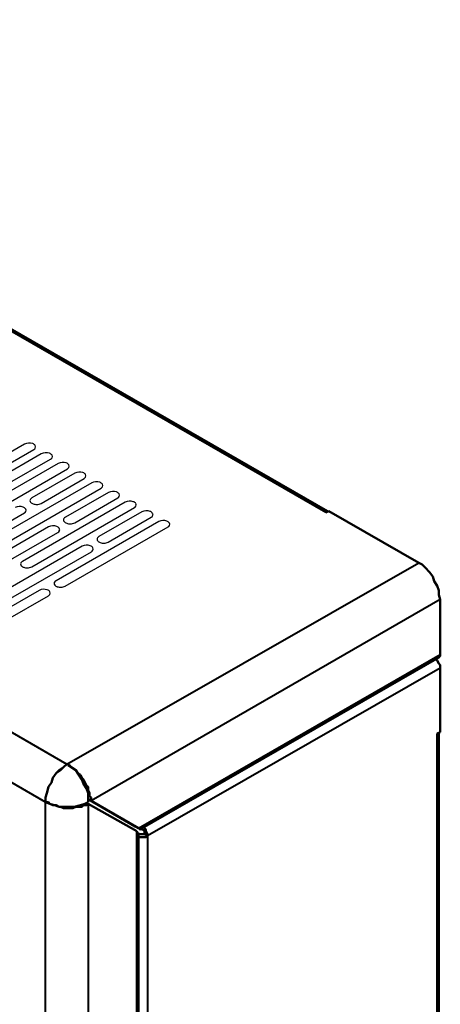
# Model space of a CAD drawing. Units: millimetres. Extents: x -15 to 395, y 19 to 306.
# Drawn here: x 281 to 298, y 162 to 203 of the extents above; entities that cross this region are included whole.
import ezdxf

# ---------------------------------------------------------------- set-up
doc = ezdxf.new("R2010")
doc.units = ezdxf.units.MM
doc.layers.add('DETAIL', color=7, linetype='Continuous')

msp = doc.modelspace()

# ---------------------------------------------------------------- linework, layer by layer
at = {"layer": 'DETAIL'}
for p, q in [((280.795, 185.045), (276.517, 182.582)), ((276.905, 182.356), (281.184, 184.821)), ((281.492, 184.642), (279.703, 183.612)), ((282.192, 184.239), (277.914, 181.775)), ((280.09, 183.386), (281.881, 184.418)), ((278.301, 181.55), (282.581, 184.015)), ((282.889, 183.835), (281.1, 182.805)), ((283.589, 183.432), (279.311, 180.969)), ((281.487, 182.58), (283.278, 183.611)), ((279.698, 180.743), (283.978, 183.208)), ((284.286, 183.029), (282.497, 181.999)), ((284.986, 182.626), (280.708, 180.162)), ((282.884, 181.773), (284.675, 182.805)), ((276.509, 179.713), (280.789, 182.178)), ((281.095, 179.937), (285.375, 182.402)), ((285.683, 182.222), (283.894, 181.192)), ((286.383, 181.819), (282.105, 179.356)), ((284.281, 180.967), (286.072, 181.998)), ((281.797, 181.595), (277.519, 179.132)), ((277.906, 178.907), (282.186, 181.371)), ((282.492, 179.13), (286.772, 181.595)), ((283.194, 180.789), (278.916, 178.325)), ((279.303, 178.1), (283.583, 180.565)), ((281.405, 178.952), (279.616, 177.922)), ((280.003, 177.697), (281.794, 178.729))]:
    msp.add_line(p, q, dxfattribs=at)
at = {"layer": 'DETAIL', "lineweight": 40}
for points in [[(293.344, 182.193), (220.954, 223.913)], [(293.344, 182.193), (293.344, 182.193)], [(282.549, 171.716), (297.217, 180.098)], [(298.107, 178.574), (283.565, 170.192)], [(285.533, 169.049), (298.107, 176.288)], [(298.107, 175.716), (285.914, 168.731)], [(276.072, 175.462), (282.549, 171.716)], [(281.66, 170.128), (275.183, 173.875)], [(297.979, 112.343), (297.979, 172.986)], [(297.979, 172.986), (297.979, 172.986)], [(282.549, 171.716), (282.422, 171.589), (282.295, 171.462), (282.104, 171.335), (281.977, 171.144), (281.914, 170.954), (281.787, 170.763), (281.723, 170.509), (281.66, 170.319), (281.66, 170.128), (281.851, 170.065), (282.041, 170.001), (282.232, 169.938), (282.485, 169.938), (282.676, 169.938), (282.867, 169.938), (283.12, 170.001), (283.311, 170.065), (283.438, 170.128)], [(282.613, 171.652), (282.739, 171.589), (282.93, 171.462), (283.057, 171.271), (283.184, 171.081), (283.248, 170.89), (283.374, 170.7), (283.438, 170.509), (283.438, 170.319), (283.438, 170.128)], [(281.66, 170.128), (281.66, 170.128)], [(281.66, 108.025), (281.66, 170.128)], [(283.438, 170.128), (283.438, 170.128)], [(283.438, 170.128), (283.438, 170.128)], [(283.438, 170.065), (283.438, 108.025)], [(285.533, 169.049), (285.533, 169.049)], [(285.66, 168.985), (285.66, 169.049)], [(285.47, 109.041), (285.47, 168.922)], [(285.533, 168.795), (285.533, 168.795)], [(285.788, 168.795), (285.914, 168.731)], [(285.914, 168.731), (285.914, 105.485)]]:
    msp.add_lwpolyline(points, dxfattribs=at)
at = {"layer": 'DETAIL', "lineweight": 50}
for points in [[(293.407, 182.257), (221.081, 223.913)], [(293.471, 182.257), (293.344, 182.193)], [(293.344, 182.193), (293.344, 182.193)], [(297.217, 180.098), (293.471, 182.257)], [(297.217, 180.098), (297.345, 180.034), (297.471, 179.907), (297.662, 179.717), (297.789, 179.526), (297.852, 179.336), (297.979, 179.145), (298.043, 178.955), (298.043, 178.764), (298.107, 178.574)], [(298.107, 178.574), (298.107, 176.288)], [(285.597, 168.985), (298.043, 176.161)], [(298.107, 175.716), (298.107, 175.843), (298.043, 175.907), (297.979, 176.034), (297.916, 176.097)], [(298.107, 176.288), (298.107, 176.224), (298.043, 176.161)], [(298.107, 175.716), (298.107, 173.049)], [(298.107, 173.049), (297.979, 172.986)], [(297.979, 172.986), (297.979, 172.986)], [(298.043, 112.47), (298.043, 173.049)], [(282.549, 171.716), (282.422, 171.589), (282.295, 171.462), (282.104, 171.335), (281.977, 171.144), (281.914, 170.954), (281.787, 170.763), (281.723, 170.509), (281.66, 170.319), (281.66, 170.128)], [(281.66, 170.128), (281.66, 170.319), (281.723, 170.509), (281.787, 170.763), (281.914, 170.954), (281.977, 171.144), (282.104, 171.335), (282.232, 171.462), (282.422, 171.589), (282.549, 171.716)], [(283.565, 170.192), (283.565, 170.319), (283.501, 170.382), (283.501, 170.509), (283.438, 170.636), (283.438, 170.763), (283.374, 170.827), (283.311, 170.954), (283.248, 171.081), (283.184, 171.144), (283.12, 171.271), (282.993, 171.335), (282.93, 171.462), (282.867, 171.525), (282.739, 171.589), (282.676, 171.652), (282.549, 171.716)], [(282.549, 171.716), (282.549, 171.716)], [(283.438, 170.128), (283.438, 170.319), (283.438, 170.509), (283.374, 170.7), (283.248, 170.89), (283.184, 171.081), (283.057, 171.271), (282.93, 171.462), (282.739, 171.589), (282.613, 171.652)], [(283.565, 170.192), (283.438, 170.255), (285.407, 169.112)], [(281.66, 170.128), (281.66, 170.128)], [(281.66, 170.128), (281.851, 170.065), (282.041, 170.001), (282.232, 169.938), (282.485, 169.938), (282.676, 169.938), (282.867, 169.938), (283.12, 170.001), (283.311, 170.065), (283.438, 170.128)], [(281.66, 170.128), (281.787, 170.128), (281.851, 170.065), (281.977, 170.001), (282.104, 170.001), (282.232, 169.938), (282.295, 169.938), (282.422, 169.874), (282.549, 169.874), (282.676, 169.874), (282.803, 169.874), (282.93, 169.938), (283.057, 169.938), (283.184, 169.938), (283.248, 170.001), (283.374, 170.001), (283.438, 170.065)], [(281.66, 170.128), (281.66, 170.128)], [(283.374, 170.128), (283.438, 170.065), (285.47, 168.922)], [(283.438, 170.128), (283.438, 170.128)], [(285.533, 169.049), (283.565, 170.192)], [(284.2, 169.811), (285.533, 169.049)], [(284.2, 169.811), (284.2, 169.811)], [(285.407, 169.112), (285.533, 169.049)], [(285.533, 169.049), (285.533, 169.049)], [(285.914, 168.731), (285.914, 168.795), (285.851, 168.922), (285.851, 168.985), (285.788, 169.049)], [(285.47, 168.922), (285.47, 168.858), (285.533, 168.858)], [(285.533, 109.168), (285.533, 168.858)], [(285.533, 168.795), (285.533, 168.795)], [(285.788, 168.795), (285.724, 168.795), (285.66, 168.795), (285.597, 168.795), (285.533, 168.795)], [(285.914, 168.731), (285.851, 168.668), (285.724, 168.668), (285.66, 168.668), (285.533, 168.668)], [(285.66, 168.985), (285.724, 168.985), (285.788, 168.922), (285.788, 168.858), (285.788, 168.795)], [(285.66, 168.985), (285.66, 168.985)], [(285.788, 168.795), (285.914, 168.731)], [(285.788, 168.795), (285.788, 168.795)], [(285.914, 168.731), (285.914, 168.731)]]:
    msp.add_lwpolyline(points, dxfattribs=at)
at = {"layer": 'DETAIL'}
for centre, radius, start, end in [((280.992, 184.651), 0.44, 71.5021, 116.5351), ((281.074, 184.879), 0.199, 32.6434, 72.9731), ((281.083, 184.979), 0.187, 302.658, 327.5185), ((281.157, 184.932), 0.1, 327.5185, 32.6434), ((281.689, 184.248), 0.44, 71.5021, 116.5351), ((281.77, 184.475), 0.199, 32.6434, 72.9731), ((281.78, 184.575), 0.187, 302.658, 327.5185), ((281.854, 184.529), 0.1, 327.5185, 32.6434), ((282.389, 183.845), 0.44, 71.5021, 116.5351), ((282.471, 184.072), 0.199, 32.6434, 72.9731), ((282.554, 184.125), 0.1, 327.5185, 32.6434), ((282.48, 184.172), 0.187, 302.658, 327.5185), ((283.086, 183.441), 0.44, 71.5021, 116.5351), ((283.167, 183.669), 0.199, 32.6434, 72.9731), ((283.251, 183.722), 0.1, 327.5185, 32.6434), ((283.177, 183.769), 0.187, 302.658, 327.5185), ((283.786, 183.038), 0.44, 71.5021, 116.5351), ((283.867, 183.266), 0.199, 32.6434, 72.9731), ((283.951, 183.319), 0.1, 327.5185, 32.6434), ((283.877, 183.366), 0.187, 302.658, 327.5185), ((284.483, 182.635), 0.44, 71.5021, 116.5351), ((284.564, 182.862), 0.199, 32.6434, 72.9731), ((284.647, 182.916), 0.1, 327.5185, 32.6434), ((281.122, 182.691), 0.103, 144.8927, 175.4086), ((281.124, 182.695), 0.104, 177.2672, 221.5229), ((281.191, 182.639), 0.189, 118.708, 143.9983), ((281.215, 182.772), 0.223, 220.9846, 253.9215), ((281.293, 182.978), 0.444, 251.5537, 271.5086), ((281.3, 182.947), 0.412, 270.6251, 297.0225), ((284.574, 182.962), 0.187, 302.658, 327.5185), ((285.183, 182.232), 0.44, 71.5021, 116.5351), ((285.264, 182.459), 0.199, 32.6434, 72.9731), ((285.348, 182.512), 0.1, 327.5185, 32.6434), ((280.597, 182.008), 0.44, 71.5021, 116.5351), ((280.678, 182.235), 0.199, 32.6434, 72.9731), ((280.688, 182.336), 0.187, 302.658, 327.5185), ((280.762, 182.289), 0.1, 327.5185, 32.6434), ((285.274, 182.559), 0.187, 302.658, 327.5185), ((285.88, 181.828), 0.44, 71.5021, 116.5351), ((285.961, 182.056), 0.199, 32.6434, 72.9731), ((286.044, 182.109), 0.1, 327.5185, 32.6434), ((282.519, 181.885), 0.103, 144.8927, 175.4086), ((282.521, 181.888), 0.104, 177.2672, 221.5229), ((282.588, 181.833), 0.189, 118.708, 143.9983), ((282.611, 181.966), 0.223, 220.9846, 253.9215), ((282.69, 182.172), 0.444, 251.5537, 271.5086), ((282.697, 182.14), 0.412, 270.6251, 297.0225), ((285.971, 182.156), 0.187, 302.658, 327.5185), ((286.58, 181.425), 0.44, 71.5021, 116.5351), ((286.661, 181.653), 0.199, 32.6434, 72.9731), ((286.744, 181.706), 0.1, 327.5185, 32.6434), ((281.994, 181.201), 0.44, 71.5021, 116.5351), ((282.075, 181.429), 0.199, 32.6434, 72.9731), ((282.085, 181.529), 0.187, 302.658, 327.5185), ((282.158, 181.482), 0.1, 327.5185, 32.6434), ((286.671, 181.753), 0.187, 302.658, 327.5185), ((283.918, 181.082), 0.104, 177.2672, 221.5229), ((283.916, 181.078), 0.103, 144.8927, 175.4086), ((283.985, 181.026), 0.189, 118.708, 143.9983), ((284.008, 181.159), 0.223, 220.9846, 253.9215), ((284.087, 181.365), 0.444, 251.5537, 271.5086), ((284.094, 181.334), 0.412, 270.6251, 297.0225), ((283.391, 180.395), 0.44, 71.5021, 116.5351), ((283.472, 180.622), 0.199, 32.6434, 72.9731), ((283.482, 180.723), 0.187, 302.658, 327.5185), ((283.555, 180.676), 0.1, 327.5185, 32.6434), ((280.73, 180.048), 0.103, 144.8927, 175.4086), ((280.799, 179.997), 0.189, 118.708, 143.9983), ((280.732, 180.052), 0.104, 177.2672, 221.5229), ((280.822, 180.129), 0.223, 220.9846, 253.9215), ((280.901, 180.335), 0.444, 251.5537, 271.5086), ((280.908, 180.304), 0.412, 270.6251, 297.0225), ((282.127, 179.242), 0.103, 144.8927, 175.4086), ((282.196, 179.19), 0.189, 118.708, 143.9983), ((281.602, 178.559), 0.44, 71.5021, 116.5351), ((281.683, 178.786), 0.199, 32.6434, 72.9731), ((281.766, 178.839), 0.1, 327.5185, 32.6434), ((282.129, 179.245), 0.104, 177.2672, 221.5229), ((282.219, 179.323), 0.223, 220.9846, 253.9215), ((282.298, 179.529), 0.444, 251.5537, 271.5086), ((282.305, 179.497), 0.412, 270.6251, 297.0225), ((281.693, 178.886), 0.187, 302.658, 327.5185)]:
    msp.add_arc(centre, radius, start, end, dxfattribs=at)
at = {"layer": 'DETAIL', "lineweight": 50}
msp.add_open_spline([(285.533, 169.049), (285.533, 169.049), (285.597, 169.049), (285.597, 169.049), (285.597, 169.049), (285.597, 168.985), (285.597, 168.985), (285.597, 168.985), (285.597, 169.049), (285.597, 169.049), (285.597, 169.049), (285.533, 169.049), (285.533, 169.049)], degree=3, knots=[0, 0, 0, 0, 1, 1, 1, 2, 2, 2, 3, 3, 3, 4, 4, 4, 4], dxfattribs=at)

doc.saveas('drawing.dxf')
